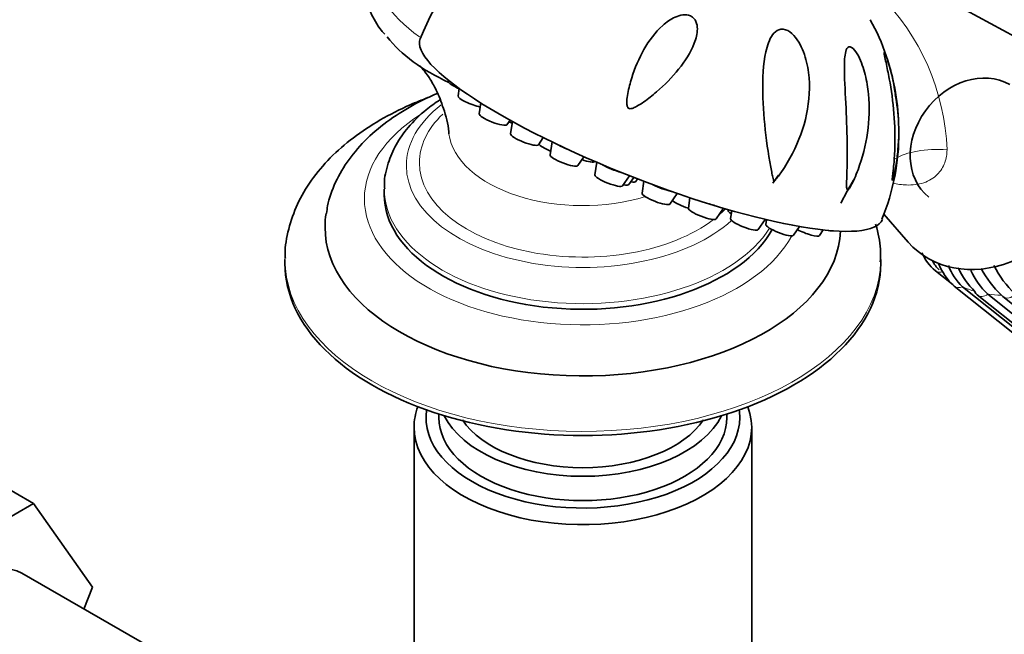
# Model space of a CAD drawing. Units: millimetres. Extents: x 0 to 1517, y 0 to 2090.
# Drawn here: x 388 to 487, y 423 to 485 of the extents above; entities that cross this region are included whole.
import ezdxf
from ezdxf import colors
from ezdxf.entities.mleader import LeaderData, LeaderLine
from ezdxf.math import Vec2, Vec3

# ---------------------------------------------------------------- set-up
doc = ezdxf.new("R2010")
doc.units = ezdxf.units.MM
doc.layers.add('DV7_Défaut', color=7, linetype='Continuous')
doc.layers.add('Défaut', color=7, linetype='Continuous')

# ---------------------------------------------------------------- blocks, each defined once
blk = doc.blocks.new('_DOT')
at = {"color": 0}
blk.add_line((0, 0), (-1, 0), dxfattribs=at)
at = {"color": 0, "const_width": 0.333}
blk.add_lwpolyline([(-0.1665, 0, 1), (0.1665, 0, 1)], format="xyb", close=True, dxfattribs=at)
blk = doc.blocks.new('SE6')
at = {"layer": 'DV7_Défaut', "color": 7, "linetype": 'Continuous', "lineweight": 35}
for p, q in [((491.778, 481.472), (471.196, 492.685)), ((430.705, 479.274), (430.689, 479.171)), ((431.766, 478.469), (431.653, 477.706)), ((433.952, 476.999), (433.789, 475.901)), ((436.58, 474.809), (436.893, 475.267)), ((437.138, 475.131), (436.953, 473.88)), ((439.743, 472.787), (440.238, 473.512)), ((441.121, 473.079), (440.928, 471.779)), ((443.718, 470.687), (444.334, 471.589)), ((445.422, 471.1), (445.429, 471.109)), ((445.633, 471.021), (445.444, 469.744)), ((448.234, 468.651), (448.926, 469.665)), ((448.865, 468.78), (449.355, 469.497)), ((449.558, 469.085), (449.738, 469.348)), ((450.369, 469.106), (450.192, 467.911)), ((463.371, 468.915), (463.936, 469.722)), ((470.854, 468.106), (471.467, 469.226)), ((424.228, 468.323), (424.228, 467.753)), ((470.203, 466.918), (470.854, 468.106)), ((452.983, 466.819), (453.716, 467.893)), ((455.005, 467.455), (454.85, 466.407)), ((457.64, 465.314), (458.38, 466.397)), ((458.855, 466.259), (458.843, 466.177)), ((459.221, 466.154), (459.1, 465.333)), ((461.89, 464.241), (462.593, 465.27)), ((462.723, 465.24), (462.652, 464.763)), ((474.533, 465.78), (477.002, 462.974)), ((465.442, 463.67), (466.044, 464.551)), ((468.055, 463.643), (468.439, 464.206)), ((414.228, 461.221), (414.228, 460.813)), ((474.228, 460.813), (474.228, 461.221)), ((479.731, 460.088), (481.507, 458.67)), ((481.624, 458.545), (520.612, 427.402)), ((482.462, 458.484), (521.45, 427.341)), ((483.941, 457.658), (522.929, 426.515)), ((484.995, 457.729), (523.984, 426.586)), ((486.524, 457.488), (525.513, 426.345)), ((429.728, 445.65), (429.728, 445.299)), ((458.728, 445.299), (458.728, 445.65)), ((427.228, 444.32), (427.228, 402.893)), ((461.228, 402.893), (461.228, 444.32)), ((379.72, 441.94), (388.913, 436.633)), ((377.045, 429.781), (388.913, 436.633)), ((388.913, 436.633), (394.832, 428.211)), ((400.471, 422.255), (387.743, 429.603)), ((394.832, 428.211), (393.976, 426.005))]:
    blk.add_line(p, q, dxfattribs=at)
for centre, radius, start, end in [((449.808, 475.046), 23.513, 126.97773, 158.99266), ((454.652, 474.981), 21.24, 7.79449, 29.36246), ((453.539, 473.891), 22.509, 2.7845, 10.15772), ((453.539, 473.891), 22.509, 337.52202, 0.46694), ((482.789, 463.772), 4.788, 202.89381, 230.31312), ((483.357, 463.303), 4.51, 209.43197, 223.72303), ((485.967, 463.289), 6.432, 202.32129, 227.5324), ((486.506, 462.729), 5.863, 201.16616, 226.38359), ((489.037, 463.524), 7.67, 204.04605, 226.0062), ((490.326, 463.25), 7.675, 203.99234, 226.00559), ((493.497, 465.123), 10.325, 207.64213, 226.47337), ((494.881, 465.23), 10.332, 206.40333, 226.47383)]:
    blk.add_arc(centre, radius, start, end, dxfattribs=at)
at = {"layer": 'DV7_Défaut', "color": 7, "linetype": 'Continuous', "lineweight": 18}
blk.add_arc((457.538, 471.371), 23.385, 2.22474, 45.14853, dxfattribs=at)
for centre, major_axis, ratio, start_param, end_param in [((444.228, 491.423), (-21.25, 0), 0.57735, 0, 0.686039), ((444.228, 470.689), (-17.776, 0), 0.57735, 5.644659, 6.283185), ((444.228, 467.345), (-22, 0), 0.57735, 5.550538, 6.283185), ((444.228, 470.976), (-16.465, 0), 0.57735, 5.741814, 6.283185), ((444.228, 474.468), (-13.521, 0), 0.57735, 0.072772, 2.055274), ((487.462, 462.915), (13.307, -6.923), 0.477687, 2.312941, 2.855794), ((444.228, 470.689), (-17.776, 0), 0.57735, 0, 2.572435), ((444.228, 470.976), (-16.465, 0), 0.57735, 0, 2.49606), ((444.228, 468.323), (-20, 0), 0.57735, 6.280258, 6.283185), ((444.228, 468.323), (-20, 0), 0.57735, 0, 2.793467), ((444.228, 467.345), (-22, 0), 0.57735, 0, 2.843291), ((444.228, 470.976), (-16.465, 0), 0.57735, -3.735461, -3.651774), ((444.228, 461.221), (-30, 0), 0.57735, 6.278666, 6.283185), ((444.228, 461.221), (-30, 0), 0.57735, 0, 3.13108), ((480.356, 460.869), (0.624, 0.781), 0.81339, 3.141576, 3.898236), ((482.248, 459.326), (0.624, 0.781), 0.81339, 3.141837, 4.160035), ((488.477, 468.958), (-7.583, -9.493), 0.81339, 0.186939, 0.320137), ((484.565, 458.439), (0.624, 0.781), 0.81339, 3.141593, 4.421834), ((488.477, 468.958), (-7.583, -9.493), 0.81339, 0.448738, 0.581937), ((487.148, 458.269), (0.624, 0.781), 0.81339, 3.141593, 4.683634)]:
    blk.add_ellipse(centre, major_axis=major_axis, ratio=ratio, start_param=start_param, end_param=end_param, dxfattribs=at)
at = {"layer": 'DV7_Défaut', "color": 7, "linetype": 'Continuous', "lineweight": 35}
for centre, major_axis, ratio, start_param, end_param in [((444.228, 488.879), (-21.694, 0), 0.57735, 0.43033, 0.89866), ((451.117, 474.375), (-23.28, 9.113), 0.207404, 6.283128, 9.424606), ((483.427, 472.992), (-4.369, -5.469), 0.81339, 3.264231, 6.283185), ((485.473, 471.358), (7.464, 9.344), 0.81339, 2.998648, 6.283185), ((432.09, 478.639), (-1.397, 0.547), 0.207404, 0.047644, 1.415161), ((433.054, 477.173), (-1.397, 0.547), 0.207404, 0.047644, 2.293267), ((435.19, 475.369), (-1.397, 0.547), 0.207404, 0.047644, 3.093949), ((437.243, 475.248), (-1.397, 0.547), 0.207404, 1.316406, 1.559138), ((438.353, 473.347), (-1.397, 0.547), 0.207404, 0.047644, 3.093949), ((441.176, 472.409), (-1.397, 0.547), 0.207404, 0.256506, 1.513859), ((442.884, 472.666), (-1.723, 0.674), 0.207404, 0.93951, 1.57742), ((442.328, 471.247), (-1.397, 0.547), 0.207404, 0.047644, 3.093949), ((444.032, 471.66), (-1.397, 0.547), 0.207404, 1.721429, 3.093949), ((447.4, 470.631), (-1.723, 0.674), 0.207404, 0.894799, 2.067689), ((446.844, 469.211), (-1.397, 0.547), 0.207404, 0.047644, 3.093949), ((448.168, 469.645), (-1.397, 0.547), 0.207404, 2.336232, 3.093949), ((447.475, 469.34), (-1.397, 0.547), 0.207404, 2.28932, 3.093949), ((452.148, 468.798), (-1.723, 0.674), 0.207404, 1.133649, 2.26432), ((444.228, 467.753), (-20, 0), 0.57735, 0, 2.832434), ((451.593, 467.379), (-1.397, 0.547), 0.207404, 0.047644, 3.093949), ((454.455, 466.864), (-1.397, 0.547), 0.207404, 0.57339, 1.937289), ((456.251, 465.874), (-1.397, 0.547), 0.207404, 0.047644, 3.093949), ((456.806, 467.294), (-1.723, 0.674), 0.207404, -4.537173, -4.193772), ((460.243, 465.644), (-1.397, 0.547), 0.207404, 0.047644, 0.782882), ((444.228, 464.487), (-25.969, 0), 0.57735, 6.191371, 6.283185), ((460.5, 464.8), (-1.397, 0.547), 0.207404, 0.047644, 3.093949), ((444.228, 464.487), (-25.969, 0), 0.57735, 0, 3.11403), ((464.052, 464.23), (-1.397, 0.547), 0.207404, 0.047644, 3.093949), ((466.665, 464.203), (-1.397, 0.547), 0.207404, 1.017114, 3.093949), ((468.159, 464.719), (-1.397, 0.547), 0.207404, -4.060777, -3.431816), ((444.228, 461.221), (-30, 0), 0.57735, 3.13108, 3.141593), ((444.228, 460.813), (-30, 0), 0.57735, 0, 3.141593), ((484.565, 458.439), (0.624, 0.781), 0.81339, 2.630226, 3.141593), ((487.148, 458.269), (0.624, 0.781), 0.81339, 2.892026, 3.141593), ((444.228, 444.32), (-17, 0), 0.57735, 6.07044, 6.283185), ((444.228, 444.32), (-17, 0), 0.57735, 0, 3.354337), ((444.228, 445.299), (15.8, 0), 0.57735, 3.05712, 6.283185), ((444.228, 445.299), (-14.5, 0), 0.57735, 0, 3.141593), ((444.228, 447.749), (-14.5, 0), 0.57735, 0.274307, 2.867286), ((444.228, 445.299), (15.8, 0), 0.57735, 0, 0.084473), ((444.228, 447.749), (-13, 0), 0.57735, 0.367086, 2.774506), ((382.993, 421.376), (-4.75, -8.227), 0.57735, 3.141593, 6.283185)]:
    blk.add_ellipse(centre, major_axis=major_axis, ratio=ratio, start_param=start_param, end_param=end_param, dxfattribs=at)
for points, knots in [([(424.042, 495.85), (423.679, 495.366), (422.948, 494.216), (422.197, 492.317), (421.898, 490.21), (422.097, 488.129), (422.781, 486.163), (423.565, 484.711), (424.153, 484.058), (424.279, 483.919)], [0, 0, 0, 0, 0.1339108, 0.306159, 0.4731872, 0.6364608, 0.7988177, 0.9630844, 1, 1, 1, 1]), ([(455.076, 485.769), (455.328, 485.649), (455.513, 485.433), (455.719, 484.963), (455.754, 484.71), (455.757, 483.97), (455.627, 483.483), (455.093, 482.087), (454.524, 481.216), (453.217, 479.586), (452.458, 478.815), (451.233, 477.761), (450.809, 477.424), (450.135, 476.955), (449.904, 476.803), (449.543, 476.604), (449.42, 476.542), (449.164, 476.446), (449.023, 476.4), (448.759, 476.48), (448.696, 476.628), (448.649, 476.895), (448.65, 477.031), (448.668, 477.437), (448.707, 477.703), (448.851, 478.495), (448.987, 479.016), (449.462, 480.533), (449.87, 481.49), (450.895, 483.285), (451.51, 484.125), (452.644, 485.143), (453.055, 485.444), (453.765, 485.761), (454.017, 485.843), (454.542, 485.908), (454.824, 485.889), (455.076, 485.769)], [0, 0, 0, 0, 0.03125, 0.03125, 0.0625, 0.0625, 0.125, 0.125, 0.25, 0.25, 0.375, 0.375, 0.4375, 0.4375, 0.46875, 0.46875, 0.484375, 0.484375, 0.5, 0.5, 0.515625, 0.515625, 0.53125, 0.53125, 0.5625, 0.5625, 0.625, 0.625, 0.75, 0.75, 0.875, 0.875, 0.9375, 0.9375, 0.96875, 0.96875, 1, 1, 1, 1]), ([(463.241, 470.028), (462.975, 471.404), (462.761, 472.838), (462.444, 475.733), (462.345, 477.168), (462.345, 480.01), (462.43, 481.424), (462.95, 483.235), (463.192, 483.816), (463.82, 484.347), (464.087, 484.462), (464.697, 484.405), (465.017, 484.228), (465.82, 483.503), (466.18, 482.821), (466.698, 481.466), (466.857, 480.768), (467.13, 478.643), (467.039, 477.242), (466.462, 474.477), (465.982, 473.162), (465.009, 471.272), (464.641, 470.655), (464.132, 469.916), (464.028, 469.77), (463.813, 469.482), (463.71, 469.333), (463.548, 469.181), (463.506, 469.145), (463.437, 469.184), (463.425, 469.229), (463.384, 469.349), (463.365, 469.433), (463.308, 469.685), (463.275, 469.856), (463.241, 470.028)], [0, 0, 0, 0, 0.125, 0.125, 0.25, 0.25, 0.375, 0.375, 0.4375, 0.4375, 0.46875, 0.46875, 0.5, 0.5, 0.5625, 0.5625, 0.625, 0.625, 0.75, 0.75, 0.875, 0.875, 0.9375, 0.9375, 0.953125, 0.953125, 0.96875, 0.96875, 0.972656, 0.972656, 0.976562, 0.976562, 0.984375, 0.984375, 1, 1, 1, 1]), ([(471.936, 470.28), (471.708, 469.675), (471.459, 469.072), (471.096, 468.464), (471.054, 468.398), (470.963, 468.281), (470.906, 468.217), (470.819, 468.26), (470.809, 468.343), (470.793, 468.489), (470.79, 468.566), (470.784, 468.952), (470.796, 469.273), (470.841, 470.881), (470.857, 472.209), (470.805, 474.855), (470.745, 476.168), (470.614, 478.774), (470.524, 480.077), (470.59, 481.508), (470.613, 481.778), (470.708, 482.262), (470.78, 482.484), (471.04, 482.711), (471.241, 482.674), (471.638, 482.307), (471.816, 482.03), (472.276, 481.158), (472.494, 480.509), (472.824, 479.205), (472.931, 478.553), (473.125, 476.59), (473.08, 475.274), (472.714, 472.735), (472.394, 471.489), (471.936, 470.28)], [0, 0, 0, 0, 0.0625, 0.0625, 0.070313, 0.070313, 0.078125, 0.078125, 0.085938, 0.085938, 0.09375, 0.09375, 0.125, 0.125, 0.25, 0.25, 0.375, 0.375, 0.5, 0.5, 0.53125, 0.53125, 0.5625, 0.5625, 0.59375, 0.59375, 0.625, 0.625, 0.6875, 0.6875, 0.75, 0.75, 0.875, 0.875, 1, 1, 1, 1]), ([(475.397, 469.177), (475.372, 469.138), (475.376, 469.249), (475.399, 469.487), (475.415, 469.623), (475.463, 470.031), (475.494, 470.316), (475.578, 471.179), (475.618, 471.762), (475.685, 473.526), (475.656, 474.734), (475.461, 477.125), (475.296, 478.301), (474.978, 480.018), (474.862, 480.57), (474.702, 481.313), (474.65, 481.551), (474.574, 481.935), (474.552, 482.084), (474.591, 482.119), (474.656, 481.99), (474.812, 481.6), (474.9, 481.348), (475.152, 480.559), (475.312, 479.972), (475.716, 478.21), (475.897, 476.997), (476.069, 474.622), (476.061, 473.435), (475.912, 471.73), (475.839, 471.171), (475.695, 470.353), (475.641, 470.082), (475.552, 469.695), (475.521, 469.569), (475.457, 469.337), (475.422, 469.215), (475.397, 469.177)], [0, 0, 0, 0, 0.015625, 0.015625, 0.03125, 0.03125, 0.0625, 0.0625, 0.125, 0.125, 0.25, 0.25, 0.375, 0.375, 0.4375, 0.4375, 0.46875, 0.46875, 0.5, 0.5, 0.53125, 0.53125, 0.5625, 0.5625, 0.625, 0.625, 0.75, 0.75, 0.875, 0.875, 0.9375, 0.9375, 0.96875, 0.96875, 0.984375, 0.984375, 1, 1, 1, 1]), ([(427.785, 480.73), (427.787, 480.729), (427.836, 480.69), (428.121, 480.404), (428.738, 479.61), (429.51, 478.295), (430.227, 476.446), (430.682, 474.823), (430.724, 473.961), (430.728, 473.88)], [0, 0, 0, 0, 0.0644909, 0.2175848, 0.3823193, 0.5629164, 0.7624585, 0.9807835, 1, 1, 1, 1]), ([(429.573, 477.969), (428.824, 477.649), (427.134, 476.841), (424.723, 475.354), (422.458, 473.475), (420.607, 471.357), (419.287, 469.081), (418.554, 467.164), (418.452, 466.145), (418.425, 465.866)], [0, 0, 0, 0, 0.125956, 0.294237, 0.463179, 0.630796, 0.794392, 0.951856, 1, 1, 1, 1]), ([(428.624, 477.541), (428.012, 477.31), (426.335, 476.627), (423.76, 475.325), (421.058, 473.539), (418.727, 471.507), (416.832, 469.261), (415.41, 466.842), (414.553, 464.353), (414.191, 462.426), (414.254, 461.487), (414.265, 461.32)], [0, 0, 0, 0, 0.073448, 0.205527, 0.338325, 0.471317, 0.60322, 0.732359, 0.857403, 0.978312, 1, 1, 1, 1]), ([(429.819, 477.314), (429.336, 476.997), (428.168, 476.144), (426.641, 474.655), (425.363, 472.829), (424.559, 470.918), (424.194, 469.349), (424.257, 468.535), (424.271, 468.364)], [0, 0, 0, 0, 0.143825, 0.366541, 0.563145, 0.75273, 0.955417, 1, 1, 1, 1]), ([(474.168, 460.992), (474.192, 461.35), (474.258, 462.425), (474.014, 463.735), (473.752, 464.671), (473.714, 464.802)], [0, 0, 0, 0, 0.254071, 0.895177, 1, 1, 1, 1])]:
    blk.add_open_spline(points, degree=3, knots=knots, dxfattribs=at)
at = {"layer": 'DV7_Défaut', "color": 7, "linetype": 'Continuous', "lineweight": 18}
blk.add_open_spline([(480.905, 472.279), (480.892, 471.842), (480.822, 471.408), (480.514, 470.56), (480.269, 470.141), (479.558, 469.43), (479.092, 469.143), (478.011, 468.786), (477.414, 468.719), (476.359, 468.748), (475.898, 468.808), (475.444, 468.904)], degree=3, knots=[0, 0, 0, 0, 0.209201, 0.209201, 0.418402, 0.418402, 0.627604, 0.627604, 0.836805, 0.836805, 1, 1, 1, 1], dxfattribs=at)

msp = doc.modelspace()

# ---------------------------------------------------------------- block references
at = {"layer": 'Défaut'}
msp.add_blockref('SE6', (0, 0), dxfattribs=at)

# ---------------------------------------------------------------- leaders
at = {"layer": 'Défaut', "color": 7, "linetype": 'Continuous', "lineweight": 18}
ml = msp.add_multileader_mtext('Standard', dxfattribs=at)
ml.set_content('{\\pxsm0.9;\\fSolid Edge ISO|b1||i0||c0|p34;\\W1.;14/08/2017\\P}', color=256)
ml.set_leader_properties()
ml.set_arrow_properties(name='DOT')
ml.build(insert=Vec2(0, 0))
ml.multileader.update_dxf_attribs({"leader_type": 0, "dogleg_length": 0, "arrow_head_size": 12})
ctx = ml.context
ctx.base_point, ctx.char_height, ctx.arrow_head_size, ctx.landing_gap_size = Vec3(1182.884, 2083.214), 12, 12, 4.2
notes = []
notes.append((ctx, [(0, (0, 0, 0), (0, 0), (1, 0), 1, [])]))
ctx.mtext.insert = Vec3(1184.884, 2089.334)
ml = msp.add_multileader_mtext('Standard', dxfattribs=at)
ml.set_content('{\\pxsm0.9;\\fArial|b1||i0||c0|p34;\\W1.;112BG\\P}', color=256)
ml.set_leader_properties()
ml.set_arrow_properties(name='DOT')
ml.build(insert=Vec2(0, 0))
ml.multileader.update_dxf_attribs({"leader_type": 0, "dogleg_length": 0, "arrow_head_size": 12})
ctx = ml.context
ctx.base_point, ctx.char_height, ctx.arrow_head_size, ctx.landing_gap_size = Vec3(463.757, 2083.046), 12, 12, 4.2
notes.append((ctx, [(0, (0, 0, 0), (0, 0), (1, 0), 1, [])]))
ctx.mtext.insert = Vec3(465.757, 2089.148)
for ctx, leaders in notes:
    for number, flags, end, landing, length, lines in leaders:
        leader = LeaderData()
        leader.index, (leader.has_last_leader_line, leader.has_dogleg_vector, leader.attachment_direction) = number, flags
        leader.last_leader_point, leader.dogleg_vector, leader.dogleg_length = Vec3(end), Vec3(landing), length
        for number, points, colour, breaks in lines:
            line = LeaderLine()
            line.index, line.vertices, line.color, line.breaks = number, Vec3.list(points), colors.encode_raw_color(colour), breaks
            leader.lines.append(line)
        ctx.leaders.append(leader)

doc.saveas('drawing.dxf')
